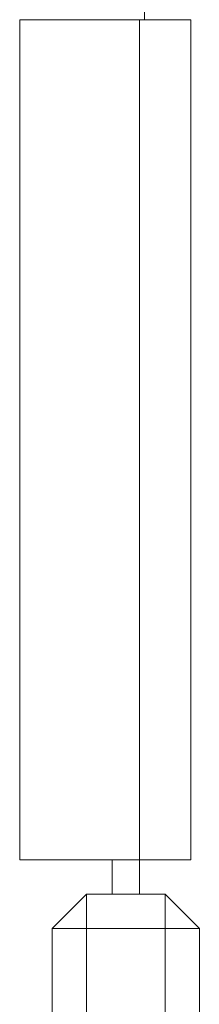
# Model space of a CAD drawing. Units: millimetres. Extents: x -356 to 649, y -556 to 828.
# Drawn here: x 388 to 393, y -3 to 25 of the extents above; entities that cross this region are included whole.
import ezdxf

# ---------------------------------------------------------------- set-up
doc = ezdxf.new("R2010")
doc.units = ezdxf.units.MM

msp = doc.modelspace()

# ---------------------------------------------------------------- linework, layer by layer
at = {"color": 7, "linetype": 'Continuous', "lineweight": 18}
for p, q in [((391.342, 25.403), (391.342, 34.403)), ((387.692, 25.403), (387.692, 0.903)), ((387.692, 25.403), (391.192, 25.403)), ((391.192, 25.403), (391.192, 0.903)), ((392.692, 25.403), (391.192, 25.403)), ((392.692, 0.903), (392.692, 25.403)), ((387.692, 0.903), (391.192, 0.903)), ((390.392, 0.903), (390.392, -0.097)), ((391.192, 0.903), (391.192, -0.097)), ((391.192, 0.903), (392.692, 0.903)), ((389.642, -0.097), (388.642, -1.097)), ((389.642, -0.097), (389.642, -1.097)), ((389.642, -0.097), (391.942, -0.097)), ((391.942, -1.097), (391.942, -0.097)), ((392.942, -1.097), (391.942, -0.097)), ((388.642, -12.097), (388.642, -1.097)), ((389.642, -1.097), (388.642, -1.097)), ((391.942, -1.097), (389.642, -1.097)), ((389.642, -1.097), (389.642, -12.097)), ((392.942, -1.097), (391.942, -1.097)), ((391.942, -12.097), (391.942, -1.097)), ((392.942, -1.097), (392.942, -12.097))]:
    msp.add_line(p, q, dxfattribs=at)

doc.saveas('drawing.dxf')
